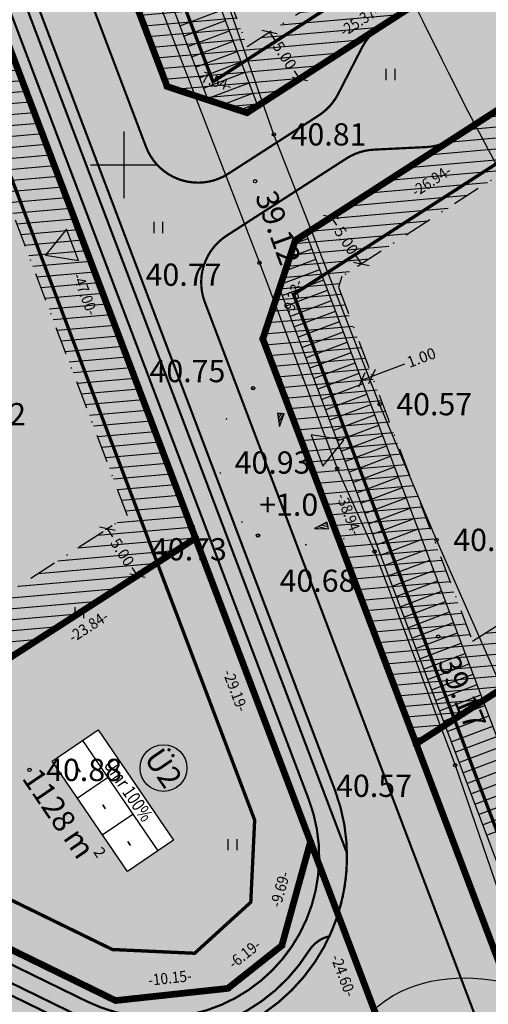
# Model space of a CAD drawing. Units: metres. Extents: x 547322 to 547857, y 6583924 to 6584458.
# Drawn here: x 547691 to 547733, y 6584024 to 6584113 of the extents above; entities that cross this region are included whole.
import ezdxf
from ezdxf.enums import TextEntityAlignment as Align

# ---------------------------------------------------------------- set-up
doc = ezdxf.new("R2010")
doc.units = ezdxf.units.M
doc.header["$PDMODE"] = 33
doc.header["$PDSIZE"] = 0.3
for name, pattern in [('ALUS$0$DOT', [6.35, 0, -6.35]), ('NEW_PIIR$0$DASHDOT', [25.4, 12.7, -6.35, 0, -6.35]), ('tee$0$ACAD_ISO06W100', [36, 24, -3, 0, -3, 0, -3, 0, -3])]:
    doc.linetypes.add(name, pattern=pattern)
doc.layers.get('0').update_dxf_attribs({"linetype": 'CONTINUOUS'})
doc.layers.get('Defpoints').update_dxf_attribs({"linetype": 'CONTINUOUS'})
for name, color, linetype in [('ALUS$0$HALJASTUS_VAH4', 7, 'CONTINUOUS'), ('ALUS$0$HORISONT', 7, 'CONTINUOUS'), ('ALUS$0$KOLVIKUD', 7, 'CONTINUOUS'), ('ALUS$0$KORGUS', 7, 'CONTINUOUS'), ('ALUS$0$RISTID', 7, 'CONTINUOUS'), ('ALUS$0$TEED', 7, 'CONTINUOUS'), ('HATCH$0$4hatch', 7, 'CONTINUOUS'), ('HATCH_254', 254, 'CONTINUOUS'), ('NEW_PIIR$0$2_EHITUS KELOALOD', 230, 'CONTINUOUS'), ('NEW_PIIR$0$2_karp', 230, 'CONTINUOUS'), ('NEW_PIIR$0$2_NEW_PIIR', 230, 'CONTINUOUS'), ('NEW_PIIR$0$2_TEXT', 7, 'CONTINUOUS'), ('NEW_PIIR$0$MÕÕDUD', 7, 'CONTINUOUS'), ('NEW_PIIR$0$VAHESOO4 DDSET', 230, 'CONTINUOUS'), ('NEW_PIIR$0$VAHESOO4 DIM', 230, 'CONTINUOUS'), ('SERVETUUD$0$servetuut', 7, 'CONTINUOUS'), ('sisse$0$tee_mark', 230, 'CONTINUOUS'), ('sisse$0$vah4', 230, 'CONTINUOUS'), ('tee$0$TEE_projekt', 230, 'CONTINUOUS'), ('tee$0$VOOND', 230, 'CONTINUOUS'), ('vahesoo4 hatsh', 7, 'PROJ_SADEMETE_KANALISATS')]:
    doc.layers.add(name, color=color, linetype=linetype)
doc.styles.add('ALUS$0$ROMANS', font='ROMANS.shx')
doc.styles.add('NEW_PIIR$0$ROMANS', font='ROMANS.shx', dxfattribs={"width": 0.8, "height": 5})
doc.styles.add('NEW_PIIR$0$STANDARD', font='romant.shx', dxfattribs={"height": 1})
doc.styles.add('NEW_PIIR$0$TEHNIK', font='tahoma.ttf', dxfattribs={"width": 0.8, "height": 1.4})
doc.styles.add('ROMANS', font='ROMANS.shx', dxfattribs={"width": 0.8})
doc.linetypes.add('PROJ_SADEMETE_KANALISATS', pattern='A,0.5,-0.2,["K2",ROMANS,S=0.1,R=0,X=-0.1,Y=-0.05],-0.2', length=0.9)
doc.dimstyles.new('NEW_PIIR$0$STANDARD', dxfattribs={"dimtxt": 1, "dimasz": 1, "dimexe": 0.18, "dimexo": 0.0625, "dimgap": 0.09, "dimtad": 0, "dimlfac": -1, "dimrnd": 0.05, "dimzin": 0, "dimdsep": 46, "dimtxsty": 'NEW_PIIR$0$STANDARD', "dimblk": 'NEW_PIIR$0$_Oblique', "dimcen": 0.09, "dimaunit": 1, "dimazin": 0, "dimtfac": 1, "dimtofl": 0, "dimtmove": 0, "dimatfit": 3, "dimldrblk": 'NEW_PIIR$0$_Oblique', "dimfxl": 1, "dimtolj": 1, "dimtzin": 0, "dimarcsym": 0})

# ---------------------------------------------------------------- blocks, each defined once
blk = doc.blocks.new('ALUS$0$41')
for p, q in [((-0.386, -0.496), (-0.386, 0.504)), ((0.414, -0.496), (0.414, 0.504))]:
    blk.add_line(p, q)
blk = doc.blocks.new('*X17')
at = {"color": 0}
for p, q in [((157.184, 185.115), (157.292, 185.223)), ((157.243, 184.997), (157.469, 185.223)), ((157.302, 184.88), (157.616, 185.193)), ((157.361, 184.762), (157.439, 184.84))]:
    blk.add_line(p, q, dxfattribs=at)
blk = doc.blocks.new('ALUS$0$NOOL')
for p, q in [((-0.25, 0.5), (0, 0)), ((-0.25, 0.5), (0.25, 0.5)), ((0, 0), (0.25, 0.5))]:
    blk.add_line(p, q)
blk.add_blockref('*X17', (-157.381, -184.723))
blk = doc.blocks.new('ALUS$0$113')
at = {"xscale": 1.232909125919036, "yscale": 2.415163962068505, "zscale": 1.232909125919036, "rotation": 354.1968021416358}
blk.add_blockref('ALUS$0$NOOL', (-0.043, -0.746), dxfattribs=at)
blk = doc.blocks.new('ALUS$0$rist')
for p, q in [((0, 3), (0, -3)), ((-3, 0), (3, 0))]:
    blk.add_line(p, q)
blk = doc.blocks.new('ALUS')
at = {"layer": 'ALUS$0$HORISONT', "ltscale": 5}
for points, knots in [([(547745.063, 6584021.645), (547746.488, 6584021.302), (547750.027, 6584021.33), (547757.519, 6584023.293), (547756.611, 6584037.439), (547756.461, 6584050.598), (547758.813, 6584071.02), (547736.384, 6584089.617), (547726.746, 6584115.477), (547714.734, 6584134.274), (547714.926, 6584151.037), (547730.538, 6584149.665), (547734.256, 6584144.436), (547737.182, 6584140.324), (547738.379, 6584138.62)], [103.539095, 103.539095, 103.539095, 103.539095, 108.099167, 114.041737, 123.963312, 143.077668, 158.025666, 180.961881, 222.696921, 239.355148, 250.268138, 262.440953, 273.257727, 280.005476, 280.005476, 280.005476, 280.005476]), ([(547721.789, 6583945.373), (547723.081, 6583951.227), (547725.804, 6583963.565), (547715.956, 6583980.317), (547717.416, 6584000.859), (547716.704, 6584027.234), (547732.894, 6584027.255), (547736.696, 6584025.728)], [0, 0, 0, 0, 17.463485, 36.808459, 53.532519, 82.463102, 94.230332, 94.230332, 94.230332, 94.230332])]:
    blk.add_open_spline(points, degree=3, knots=knots, dxfattribs=at)
at = {"layer": 'ALUS$0$KOLVIKUD', "linetype": 'ALUS$0$DOT', "ltscale": 5}
blk.add_lwpolyline([(547716.091, 6584080.839), (547714.151, 6584080.716), (547711.604, 6584079.912), (547709.211, 6584077.208), (547708.626, 6584072.337), (547710.576, 6584067.921), (547712.047, 6584066.657), (547716.296, 6584065.843), (547719.74, 6584066.362), (547721.6, 6584067.269)], dxfattribs=at)
at = {"layer": 'ALUS$0$KOLVIKUD'}
for p in [(547711.604, 6584079.912), (547712.047, 6584066.657)]:
    blk.add_point(p, dxfattribs=at)
at = {"layer": 'ALUS$0$TEED'}
for points in [[(547761.497, 6583974.418), (547757.272, 6583985.565), (547749.009, 6584008.971), (547744.631, 6584023.031), (547734.75, 6584051.181), (547728.094, 6584066.27), (547722.972, 6584078.476), (547713.478, 6584102.743), (547705.548, 6584125.331), (547697.022, 6584154.797), (547693.866, 6584160.889), (547688.513, 6584170.887), (547682.185, 6584187.935), (547677.372, 6584201.059), (547670.342, 6584220.74), (547663.516, 6584238.51)], [(547656.722, 6584234.449), (547657.487, 6584231.404), (547675.148, 6584180.684), (547680.783, 6584165.193), (547687.918, 6584154.898), (547700.094, 6584122.594), (547712.178, 6584091.202), (547719.17, 6584072.684), (547722.519, 6584065.221), (547729.758, 6584046.003), (547737.599, 6584023.088), (547746.313, 6584000.586), (547750.395, 6583990.683), (547757.884, 6583971.874)]]:
    blk.add_lwpolyline(points, dxfattribs=at)
for p in [(547713.478, 6584102.743), (547711.778, 6584098.525), (547712.178, 6584091.202), (547722.972, 6584078.476), (547719.17, 6584072.684), (547728.094, 6584066.27), (547722.519, 6584065.221), (547728.247, 6584057.57), (547691.51, 6584045.578), (547729.758, 6584046.003)]:
    blk.add_point(p, dxfattribs=at)
at = {"layer": 'ALUS$0$HALJASTUS_VAH4'}
for p in [(547723.961, 6584108.127), (547703.093, 6584094.361), (547695.992, 6584059.726), (547709.758, 6584038.858)]:
    blk.add_blockref('ALUS$0$41', p, dxfattribs=at)
at = {"layer": 'ALUS$0$KOLVIKUD'}
blk.add_blockref('ALUS$0$113', (547714.013, 6584077.21), dxfattribs=at)
at = {"layer": 'ALUS$0$KOLVIKUD', "rotation": 288.9370584427014}
blk.add_blockref('ALUS$0$113', (547717.833, 6584067.498), dxfattribs=at)
at = {"layer": 'ALUS$0$RISTID'}
blk.add_blockref('ALUS$0$rist', (547700, 6584100), dxfattribs=at)
at = {"layer": 'ALUS$0$KORGUS', "style": 'ALUS$0$ROMANS'}
for s, p in [('40.81', (547714.978, 6584102.743)), ('40.77', (547701.946, 6584090.122)), ('40.75', (547702.298, 6584081.455)), ('40.57', (547724.472, 6584078.476)), ('41.02', (547684.385, 6584077.579)), ('40.93', (547709.946, 6584073.228)), ('+1.0', (547712.157, 6584069.439)), ('40.56', (547729.594, 6584066.27)), ('40.73', (547702.433, 6584065.423)), ('40.68', (547713.985, 6584062.599)), ('40.88', (547693.01, 6584045.578)), ('40.57', (547719.063, 6584044.152))]:
    blk.add_text(s, height=2, dxfattribs=at).set_placement(p, align=Align.MIDDLE_LEFT)
for s, rotation, p in [('39.12', 290.04194, (547712.699, 6584097.551)), ('39.17', 292.39399, (547729.094, 6584055.691))]:
    blk.add_text(s, height=2, rotation=rotation, dxfattribs=at).set_placement(p, align=Align.MIDDLE_LEFT)
blk = doc.blocks.new('HATCH')
at = {"layer": 'HATCH$0$4hatch', "ltscale": 0.5}
h = blk.add_hatch(dxfattribs=at)
h.set_pattern_fill('ANSI31', color=256, scale=0.31, angle=320, style=0)
h.paths.add_polyline_path([(547713.612, 6584171.97), (547686.047, 6584154.19), (547703.887, 6584107.047), (547711.053, 6584104.688), (547732.371, 6584118.438)])
h.paths.add_polyline_path([(547710.992, 6584164.329), (547726.349, 6584120.504), (547711.077, 6584110.653), (547698.233, 6584144.593), (547694.733, 6584153.842)], flags=16)
h = blk.add_hatch(dxfattribs=at)
h.set_pattern_fill('ANSI31', color=256, scale=0.31, angle=320, style=0)
h.paths.add_polyline_path([(547706.43, 6584066.423), (547689.78, 6584110.423), (547653.511, 6584087.029), (547686.58, 6584053.62)])
h.paths.add_polyline_path([(547687.279, 6584060.021), (547661.399, 6584086.167), (547687.292, 6584102.868), (547700.323, 6584068.434)], flags=16)
h = blk.add_hatch(dxfattribs=at)
h.set_pattern_fill('ANSI31', color=256, scale=0.31, angle=320, style=0)
h.paths.add_polyline_path([(547758.802, 6584068.918), (547738.041, 6584107.815), (547715.397, 6584093.21), (547712.478, 6584084.346), (547726.259, 6584047.928)])
h.paths.add_polyline_path([(547719.273, 6584088.994), (547719.593, 6584089.966), (547736.187, 6584100.67), (547752.223, 6584070.625), (547731.325, 6584057.145)], flags=16)
blk = doc.blocks.new('tee')
at = {"layer": 'tee$0$TEE_projekt', "ltscale": 0.5}
for points in [[(547738.972, 6584003.881, 0.2, 0.2, 0), (547723.662, 6584044.337, 0.2, 0.2, 0), (547707.266, 6584087.665, 0.2, 0.2, -0.353654), (547709.232, 6584093.636, 0.2, 0.2, 0), (547719.995, 6584100.578, 0.2, 0.2, -0.131652), (547722.458, 6584101.37, 0.2, 0.2, 0), (547727.173, 6584101.603, 0.2, 0.2, 0.131652), (547729.637, 6584102.395, 0.2, 0.2, 0), (547738.041, 6584107.815, 0.2, 0.2, 0), (547732.371, 6584118.438, 0.2, 0.2, 0), (547723.133, 6584112.479, 0.2, 0.2, 0.131652), (547721.395, 6584110.561, 0.2, 0.2, 0), (547719.239, 6584106.362, 0.2, 0.2, -0.131652), (547717.501, 6584104.444, 0.2, 0.2, 0), (547709.368, 6584099.198, 0.2, 0.2, -0.477482), (547701.981, 6584101.63, 0.2, 0.2, 0), (547685.752, 6584144.517, 0.2, 0.2, 0.053524), (547678.075, 6584159.677, 0.2, 0.2, 0), (547642.688, 6584214.205, 0.2, 0.2, -0.426254), (547645.98, 6584228.253, 0.2, 0.2, 0)], [(547584.242, 6584079.76, 0.2, 0.2, 0), (547696.677, 6584024.754, 0.2, 0.2, 0.679579), (547716.611, 6584042.91, 0.2, 0.2, 0), (547678.802, 6584142.821, 0.2, 0.2, 0.477482), (547675.109, 6584144.037, 0.2, 0.2, 0), (547651.539, 6584128.834, 0.2, 0.2, 0), (547652.895, 6584131.494, 0.2, 0.2, 0), (547674.746, 6584145.588, 0.2, 0.2, 0.145126), (547675.866, 6584146.9, 0.2, 0.2, -0.163951), (547678.992, 6584146.25, 0.2, 0.2, -0.013568), (547680.515, 6584142.535, 0.2, 0.2, 0), (547720.047, 6584038.069, 0, 0, 0), (547720.047, 6584038.069, 0.2, 0.2, -0.113357), (547718.47, 6584030.623, 0.2, 0.2, 0.197653), (547716.614, 6584029.294, 0.2, 0.2, -0.384087), (547696.018, 6584023.406, 0.2, 0.2, 0), (547583.582, 6584078.412, 0.2, 0.2, -0.136577)]]:
    blk.add_lwpolyline(points, format="xyseb", dxfattribs=at)
at = {"layer": 'tee$0$TEE_projekt', "ltscale": 0.5, "const_width": 0.2}
blk.add_lwpolyline([(547718.949, 6584043.795, -0.679579), (547695.579, 6584022.508), (547583.143, 6584077.514, -0.136577), (547575.125, 6584084.639), (547535.434, 6584146.175, -0.414214), (547538.417, 6584159.999), (547538.165, 6584159.836), (547624.639, 6584215.613), (547624.796, 6584215.706, -0.402275), (547638.281, 6584212.546), (547673.895, 6584157.669, -0.415034), (547672.411, 6584150.746), (547652.533, 6584137.924, -0.131652), (547650.069, 6584137.132), (547645.327, 6584136.898, 0.131652), (547642.863, 6584136.106), (547634.42, 6584130.644), (547640.938, 6584120.569), (547649.334, 6584126.001, 0.132365), (547651.078, 6584127.931), (547653.187, 6584132.067, -0.132365), (547654.931, 6584133.997), (547673.754, 6584146.138, -0.477482), (547681.141, 6584143.706)], format="xyb", close=True, dxfattribs=at)
at = {"layer": 'tee$0$VOOND', "color": 230, "linetype": 'tee$0$ACAD_ISO06W100', "ltscale": 0.5}
blk.add_lwpolyline([(547695.763, 6584249.048, 0.3, 0.3, 0), (547647.847, 6584220.4, 0.3, 0.3, 0), (547689.637, 6584156.007, 0.3, 0.3, 0), (547708.001, 6584107.479, 0.3, 0.3, 0), (547738.914, 6584127.418, 0.3, 0.3, 0), (547748.363, 6584109.713, 0.3, 0.3, 0), (547715.24, 6584088.349, 0.3, 0.3, 0), (547759.273, 6583971.99, 0, 0, 0)], format="xyseb", dxfattribs=at)
at = {"layer": 'tee$0$VOOND', "color": 230, "linetype": 'tee$0$ACAD_ISO06W100', "ltscale": 0.5, "const_width": 0.3}
blk.add_lwpolyline([(547623.843, 6584128.582), (547634.708, 6584111.79), (547675.121, 6584137.857), (547711.747, 6584041.07), (547711.397, 6584033.678), (547706.355, 6584029.086), (547698.963, 6584029.424), (547583.451, 6584085.935), (547540.658, 6584152.282), (547630.573, 6584210.278), (547663.975, 6584158.81), (547662.895, 6584153.771), (547623.843, 6584128.582)], dxfattribs=at)
blk = doc.blocks.new('sisse$0$605')
at = {"layer": 'sisse$0$tee_mark'}
blk.add_hatch(color=230, dxfattribs=at).paths.add_polyline_path([(1.5, 0), (0, 2.598), (-1.5, 0)])
at = {"layer": 'sisse$0$tee_mark', "color": 230}
blk.add_lwpolyline([(1.5, 0), (0, 2.598), (-1.5, 0)], close=True, dxfattribs=at)
blk = doc.blocks.new('sisse')
at = {"layer": 'sisse$0$vah4'}
for p, rotation in [((547695.375, 6584092.81), 110.7277270753248), ((547717.344, 6584074.311), 290.7277270746575)]:
    blk.add_blockref('sisse$0$605', p, dxfattribs=dict(at, rotation=rotation))
blk = doc.blocks.new('NEW_PIIR$0$JOON')
at = {"style": 'NEW_PIIR$0$ROMANS', "width": 0.9}
blk.add_attdef('JOON', text='', height=2, dxfattribs=at).set_placement((0, 0), align=Align.MIDDLE_CENTER)
blk = doc.blocks.new('NEW_PIIR$0$_Oblique')
at = {"layer": 'NEW_PIIR$0$MÕÕDUD', "color": 0, "lineweight": -2}
blk.add_line((-0.5, -0.5), (0.5, 0.5), dxfattribs=at)
blk = doc.blocks.new('*D84')
at = {"layer": 'Defpoints', "color": 0, "ltscale": 0.5, "transparency": 16777216}
for p in [(547713.087, 6584111.95), (547715.797, 6584107.748), (547715.797, 6584107.748)]:
    blk.add_point(p, dxfattribs=at)
at = {"layer": 'NEW_PIIR$0$VAHESOO4 DIM', "color": 0, "lineweight": -2, "ltscale": 0.5, "transparency": 16777216}
for p, q in [((547713.087, 6584111.95), (547713.555, 6584111.225)), ((547713.14, 6584111.984), (547713.239, 6584112.047)), ((547715.797, 6584107.748), (547715.33, 6584108.473)), ((547715.85, 6584107.782), (547715.949, 6584107.846))]:
    blk.add_line(p, q, dxfattribs=at)
for p, rotation in [((547713.087, 6584111.95), 122.8223567747963), ((547715.797, 6584107.748), 302.8223567747963)]:
    blk.add_blockref('NEW_PIIR$0$_Oblique', p, dxfattribs=dict(at, rotation=rotation))
at = {"layer": 'NEW_PIIR$0$VAHESOO4 DIM', "color": 0, "ltscale": 0.5, "transparency": 16777216, "insert": (547714.442, 6584109.849), "char_height": 1, "attachment_point": 5, "rotation": 302.82236, "style": 'NEW_PIIR$0$STANDARD'}
blk.add_mtext('\\A1;5.00', dxfattribs=at)
blk = doc.blocks.new('*D92')
at = {"layer": 'Defpoints', "color": 0, "ltscale": 0.5, "transparency": 16777216}
for p in [(547718.624, 6584095.291), (547718.753, 6584095.375), (547721.463, 6584091.173)]:
    blk.add_point(p, dxfattribs=at)
at = {"layer": 'NEW_PIIR$0$VAHESOO4 DIM', "color": 0, "lineweight": -2, "ltscale": 0.5, "transparency": 16777216}
for p, q in [((547718.7, 6584095.341), (547718.472, 6584095.194)), ((547718.624, 6584095.291), (547719.091, 6584094.566)), ((547721.334, 6584091.089), (547720.866, 6584091.814)), ((547721.41, 6584091.139), (547721.182, 6584090.992))]:
    blk.add_line(p, q, dxfattribs=at)
for p, rotation in [((547718.624, 6584095.291), 122.8223567759174), ((547721.334, 6584091.089), 302.8223567759174)]:
    blk.add_blockref('NEW_PIIR$0$_Oblique', p, dxfattribs=dict(at, rotation=rotation))
at = {"layer": 'NEW_PIIR$0$VAHESOO4 DIM', "color": 0, "ltscale": 0.5, "transparency": 16777216, "insert": (547719.979, 6584093.19), "char_height": 1, "attachment_point": 5, "rotation": 302.82236, "style": 'NEW_PIIR$0$STANDARD'}
blk.add_mtext('\\A1;5.00', dxfattribs=at)
blk = doc.blocks.new('*D164')
at = {"layer": 'Defpoints', "color": 0, "ltscale": 0.5, "transparency": 16777216}
for p in [(547698.997, 6584067.579), (547701.707, 6584063.377), (547701.217, 6584063.061)]:
    blk.add_point(p, dxfattribs=at)
at = {"layer": 'NEW_PIIR$0$VAHESOO4 DIM', "color": 0, "lineweight": -2, "ltscale": 0.5, "transparency": 16777216}
for p, q in [((547698.944, 6584067.545), (547698.356, 6584067.166)), ((547698.507, 6584067.263), (547698.975, 6584066.538)), ((547701.217, 6584063.061), (547700.75, 6584063.786)), ((547701.655, 6584063.343), (547701.066, 6584062.964))]:
    blk.add_line(p, q, dxfattribs=at)
for p, rotation in [((547698.507, 6584067.263), 122.8223567712537), ((547701.217, 6584063.061), 302.8223567712537)]:
    blk.add_blockref('NEW_PIIR$0$_Oblique', p, dxfattribs=dict(at, rotation=rotation))
at = {"layer": 'NEW_PIIR$0$VAHESOO4 DIM', "color": 0, "ltscale": 0.5, "transparency": 16777216, "insert": (547699.862, 6584065.162), "char_height": 1, "attachment_point": 5, "rotation": 302.82236, "style": 'NEW_PIIR$0$STANDARD'}
blk.add_mtext('\\A1;5.00', dxfattribs=at)
blk = doc.blocks.new('*D173')
at = {"layer": 'Defpoints', "color": 0, "ltscale": 0.5, "transparency": 16777216}
for p in [(547722.301, 6584080.992), (547722.302, 6584080.988), (547721.367, 6584080.634)]:
    blk.add_point(p, dxfattribs=at)
at = {"layer": 'NEW_PIIR$0$VAHESOO4 DIM', "color": 0, "lineweight": -2, "ltscale": 0.5, "transparency": 16777216}
for p, q in [((547722.301, 6584080.992), (547725.237, 6584082.103)), ((547721.366, 6584080.638), (547722.301, 6584080.992)), ((547722.28, 6584081.046), (547722.237, 6584081.16)), ((547721.345, 6584080.692), (547721.302, 6584080.806))]:
    blk.add_line(p, q, dxfattribs=at)
for p, rotation in [((547721.366, 6584080.638), 200.7277270575158), ((547722.301, 6584080.992), 20.72772705751579)]:
    blk.add_blockref('NEW_PIIR$0$_Oblique', p, dxfattribs=dict(at, rotation=rotation))
at = {"layer": 'NEW_PIIR$0$VAHESOO4 DIM', "color": 0, "ltscale": 0.5, "transparency": 16777216, "insert": (547726.724, 6584082.666), "char_height": 1, "attachment_point": 5, "rotation": 20.72773, "style": 'NEW_PIIR$0$STANDARD'}
blk.add_mtext('\\A1;1.00', dxfattribs=at)
blk = doc.blocks.new('SERVETUUD')
at = {"layer": 'SERVETUUD$0$servetuut', "color": 7, "ltscale": 0.5}
for points in [[(547712.027, 6584105.316), (547690.616, 6584161.897), (547686.469, 6584168.89), (547663.627, 6584233.917)], [(547660.123, 6584231.823), (547682.827, 6584167.19), (547686.998, 6584160.156), (547707.552, 6584105.841)], [(547712.027, 6584105.316), (547711.053, 6584104.688), (547707.552, 6584105.841)], [(547713.97, 6584088.878), (547715.397, 6584093.21), (547716.37, 6584093.838)], [(547713.97, 6584088.878), (547751.654, 6583989.296), (547754.943, 6583991.907), (547716.37, 6584093.838)]]:
    blk.add_lwpolyline(points, dxfattribs=at)
at = {"layer": 'SERVETUUD$0$servetuut', "ltscale": 0.5}
for points in [[(547705.028, 6584112.51), (547708.769, 6584113.925)], [(547705.381, 6584111.576), (547709.122, 6584112.992)], [(547705.734, 6584110.643), (547709.475, 6584112.059)], [(547706.088, 6584109.709), (547709.829, 6584111.125)], [(547706.441, 6584108.776), (547710.182, 6584110.192)], [(547706.794, 6584107.843), (547710.535, 6584109.258)], [(547707.147, 6584106.909), (547710.888, 6584108.325)], [(547707.5, 6584105.976), (547711.242, 6584107.391)], [(547708.841, 6584105.416), (547711.595, 6584106.458)], [(547710.349, 6584104.92), (547711.948, 6584105.524)], [(547715.302, 6584092.921), (547716.54, 6584093.39)], [(547714.9, 6584091.702), (547716.893, 6584092.456)], [(547714.499, 6584090.483), (547717.247, 6584091.523)], [(547714.097, 6584089.264), (547717.6, 6584090.59)], [(547714.212, 6584088.24), (547717.953, 6584089.656)], [(547714.565, 6584087.307), (547718.306, 6584088.723)], [(547714.918, 6584086.374), (547718.659, 6584087.789)], [(547715.272, 6584085.44), (547719.013, 6584086.856)], [(547715.625, 6584084.507), (547719.366, 6584085.922)], [(547715.978, 6584083.573), (547719.719, 6584084.989)], [(547716.331, 6584082.64), (547720.072, 6584084.055)], [(547716.685, 6584081.706), (547720.426, 6584083.122)], [(547717.038, 6584080.773), (547720.779, 6584082.189)], [(547717.391, 6584079.839), (547721.132, 6584081.255)], [(547717.744, 6584078.906), (547721.485, 6584080.322)], [(547718.097, 6584077.973), (547721.839, 6584079.388)], [(547718.451, 6584077.039), (547722.192, 6584078.455)], [(547718.804, 6584076.106), (547722.545, 6584077.521)], [(547719.157, 6584075.172), (547722.898, 6584076.588)], [(547719.51, 6584074.239), (547723.251, 6584075.655)], [(547719.864, 6584073.305), (547723.605, 6584074.721)], [(547720.217, 6584072.372), (547723.958, 6584073.788)], [(547720.57, 6584071.439), (547724.311, 6584072.854)], [(547720.923, 6584070.505), (547724.664, 6584071.921)], [(547721.277, 6584069.572), (547725.018, 6584070.987)], [(547721.63, 6584068.638), (547725.371, 6584070.054)], [(547721.983, 6584067.705), (547725.724, 6584069.121)], [(547722.336, 6584066.771), (547726.077, 6584068.187)], [(547722.689, 6584065.838), (547726.431, 6584067.254)], [(547723.043, 6584064.905), (547726.784, 6584066.32)], [(547723.396, 6584063.971), (547727.137, 6584065.387)], [(547723.749, 6584063.038), (547727.49, 6584064.453)], [(547724.102, 6584062.104), (547727.843, 6584063.52)], [(547724.456, 6584061.171), (547728.197, 6584062.586)], [(547724.809, 6584060.237), (547728.55, 6584061.653)], [(547725.162, 6584059.304), (547728.903, 6584060.72)], [(547725.515, 6584058.37), (547729.256, 6584059.786)], [(547725.869, 6584057.437), (547729.61, 6584058.853)], [(547726.222, 6584056.504), (547729.963, 6584057.919)], [(547726.575, 6584055.57), (547730.316, 6584056.986)], [(547726.928, 6584054.637), (547730.669, 6584056.052)], [(547727.281, 6584053.703), (547731.023, 6584055.119)], [(547727.635, 6584052.77), (547731.376, 6584054.186)], [(547727.988, 6584051.836), (547731.729, 6584053.252)], [(547728.341, 6584050.903), (547732.082, 6584052.319)], [(547728.694, 6584049.97), (547732.435, 6584051.385)], [(547729.048, 6584049.036), (547732.789, 6584050.452)], [(547729.401, 6584048.103), (547733.142, 6584049.518)], [(547729.754, 6584047.169), (547733.495, 6584048.585)], [(547730.107, 6584046.236), (547733.848, 6584047.652)], [(547730.461, 6584045.302), (547734.202, 6584046.718)], [(547730.814, 6584044.369), (547734.555, 6584045.785)], [(547731.167, 6584043.435), (547734.908, 6584044.851)], [(547731.52, 6584042.502), (547735.261, 6584043.918)], [(547731.873, 6584041.569), (547735.615, 6584042.984)], [(547732.227, 6584040.635), (547735.968, 6584042.051)], [(547732.58, 6584039.702), (547736.321, 6584041.117)]]:
    blk.add_lwpolyline(points, dxfattribs=at)
blk = doc.blocks.new('NEW_PIIR')
at = {"layer": 'NEW_PIIR$0$2_EHITUS KELOALOD', "linetype": 'NEW_PIIR$0$DASHDOT', "ltscale": 0.2}
blk.add_lwpolyline([(547711.077, 6584110.653), (547726.349, 6584120.504), (547710.992, 6584164.329), (547694.733, 6584153.842), (547698.233, 6584144.593), (547711.077, 6584110.653)], dxfattribs=at)
for points in [[(547687.292, 6584102.868), (547661.399, 6584086.167), (547687.279, 6584060.021), (547700.323, 6584068.434)], [(547731.325, 6584057.145), (547752.223, 6584070.625), (547736.187, 6584100.67), (547719.593, 6584089.966), (547719.273, 6584088.994)]]:
    blk.add_lwpolyline(points, close=True, dxfattribs=at)
at = {"layer": 'NEW_PIIR$0$2_karp', "color": 230, "ltscale": 0.5}
blk.add_lwpolyline([(547697.689, 6584049.17), (547704.443, 6584039.251), (547700.31, 6584036.437), (547693.556, 6584046.355)], close=True, dxfattribs=at)
at = {"layer": 'NEW_PIIR$0$2_NEW_PIIR', "color": 240, "ltscale": 0.5}
blk.add_lwpolyline([(547681.418, 6584243.384, 0.6, 0.6, 0), (547648.199, 6584223.524, 0.6, 0.6, 0), (547646.316, 6584215.412, 0.6, 0.6, 0), (547686.047, 6584154.19, 0.6, 0.6, 0), (547703.887, 6584107.047, 0.6, 0.6, 0), (547711.053, 6584104.688, 0.6, 0.6, 0), (547732.371, 6584118.438, 0, 0, 0)], format="xyseb", dxfattribs=at)
at = {"layer": 'NEW_PIIR$0$2_NEW_PIIR', "color": 240, "ltscale": 0.5, "const_width": 0.6}
for points in [[(547713.612, 6584171.97), (547686.047, 6584154.19), (547703.887, 6584107.047), (547711.053, 6584104.688), (547732.371, 6584118.438)], [(547689.78, 6584110.423), (547653.511, 6584087.029), (547686.58, 6584053.62), (547706.43, 6584066.423)], [(547716.763, 6584039.118), (547706.43, 6584066.423), (547686.58, 6584053.62), (547666.663, 6584040.773), (547699.247, 6584024.832), (547709.336, 6584025.926), (547714.187, 6584029.776)]]:
    blk.add_lwpolyline(points, close=True, dxfattribs=at)
for points in [[(547539.193, 6584147.172), (547580.694, 6584082.832), (547699.247, 6584024.832), (547709.336, 6584025.926), (547714.187, 6584029.776), (547716.763, 6584039.118), (547679.234, 6584138.289), (547672.069, 6584140.648), (547640.938, 6584120.569)], [(547738.041, 6584107.815), (547715.397, 6584093.21), (547712.478, 6584084.346), (547749.188, 6583987.338)], [(547726.259, 6584047.928), (547791.344, 6584089.908)], [(547666.663, 6584040.773), (547706.43, 6584066.423)], [(547716.763, 6584039.118), (547725.468, 6584016.113)]]:
    blk.add_lwpolyline(points, dxfattribs=at)
at = {"layer": 'NEW_PIIR$0$2_TEXT', "color": 230, "linetype": 'Continuous'}
for p, q in [((547696.283, 6584048.213), (547703.038, 6584038.294)), ((547695.807, 6584043.049), (547698.535, 6584044.907)), ((547698.059, 6584039.743), (547700.786, 6584041.6))]:
    blk.add_line(p, q, dxfattribs=at)
blk.add_circle((547703.557, 6584045.749), 2.1, dxfattribs=at)
at = {"layer": 'NEW_PIIR$0$VAHESOO4 DDSET', "ltscale": 0.5}
for centre in [(547703.887, 6584107.047, 0), (547711.053, 6584104.688, 0), (547715.397, 6584093.21, 0), (547712.478, 6584084.346, 0), (547706.068, 6584067.38, 0), (547706.068, 6584067.38, 0), (547706.43, 6584066.423), (547726.259, 6584047.928, 0), (547726.259, 6584047.928, 0), (547716.763, 6584039.118, 0), (547716.763, 6584039.118, 0), (547714.187, 6584029.776, 0), (547709.336, 6584025.926, 0), (547699.247, 6584024.832, 0)]:
    blk.add_circle(centre, 0.25, dxfattribs=at)
at = {"layer": 'NEW_PIIR$0$VAHESOO4 DDSET', "ltscale": 0.5, "xscale": 0.5, "yscale": 0.5, "zscale": 0.5}
for p, rotation, values in [((547721.173, 6584112.976), 32.81666666666665, {'JOON': '-25.37-'}), ((547708.15, 6584107.57), 341.7500000000001, {'JOON': '-7.54-'}), ((547727.621, 6584098.566), 32.83333333333329, {'JOON': '-26.94-'}), ((547696.521, 6584088.37), 290.7333333333333, {'JOON': '-47.00-'}), ((547715.174, 6584088.091), 71.76666666666667, {'JOON': '-9.33-'}), ((547720.225, 6584068.574), 290.7166666666667, {'JOON': '-38.94-'}), ((547696.805, 6584058.475), 32.81666666666665, {'JOON': '-23.84-'}), ((547710.012, 6584052.718), 290.7166666666667, {'JOON': '-29.19-'}), ((547714.028, 6584034.845), 74.61666666666669, {'JOON': '-9.69-'}), ((547710.829, 6584029.026), 38.45, {'JOON': '-6.19-'}), ((547719.713, 6584027.085), 290.7333333333333, {'JOON': '-24.60-'}), ((547704.129, 6584026.87), 6.216666666666621, {'JOON': '-10.15-'})]:
    blk.add_blockref('NEW_PIIR$0$JOON', p, dxfattribs=dict(at, rotation=rotation)).add_auto_attribs(values)
at = {"layer": 'NEW_PIIR$0$2_TEXT', "color": 230, "linetype": 'Continuous', "style": 'NEW_PIIR$0$STANDARD'}
blk.add_text('Ü2', height=2, rotation=304.25459, dxfattribs=at).set_placement((547703.557, 6584045.749), align=Align.MIDDLE_CENTER)
at = {"layer": 'NEW_PIIR$0$2_TEXT', "color": 230, "linetype": 'Continuous', "style": 'NEW_PIIR$0$TEHNIK', "width": 0.8}
blk.add_text('Ümr 100%', height=1.2, rotation=304.25459, dxfattribs=at).set_placement((547700.896, 6584044.095), align=Align.TOP_CENTER)
at = {"layer": 'NEW_PIIR$0$2_TEXT', "color": 230, "linetype": 'Continuous', "style": 'NEW_PIIR$0$STANDARD'}
blk.add_text('1128', height=2, rotation=304.10579, dxfattribs=at).set_placement((547693.656, 6584039.457), align=Align.BOTTOM_RIGHT)
at = {"layer": 'NEW_PIIR$0$2_TEXT', "color": 230, "linetype": 'Continuous', "style": 'NEW_PIIR$0$TEHNIK', "width": 0.8}
for p in [(547695.043, 6584044.948), (547697.295, 6584041.642), (547699.546, 6584038.336)]:
    blk.add_text('-', height=1.6, rotation=304.25459, dxfattribs=at).set_placement(p, align=Align.BOTTOM_CENTER)
at = {"layer": 'NEW_PIIR$0$2_TEXT', "color": 230, "linetype": 'Continuous', "style": 'NEW_PIIR$0$STANDARD'}
for s, height, p in [('m', 2, (547694.47, 6584039.471)), ('2', 1, (547697.205, 6584038.2))]:
    blk.add_text(s, height=height, rotation=304.10579, dxfattribs=at).set_placement(p)
at = {"layer": 'NEW_PIIR$0$VAHESOO4 DIM', "ltscale": 0.5}
for p1, p2, distance, picture, middle in [((547713.087, 6584111.95), (547715.797, 6584107.748), 0, '*D84', (547714.442, 6584109.849)), ((547721.463, 6584091.173), (547718.753, 6584095.375), 0.154, '*D92', (547719.979, 6584093.19)), ((547698.997, 6584067.579), (547701.707, 6584063.377), -0.583, '*D164', (547699.862, 6584065.162))]:
    dim = blk.add_aligned_dim(p1=p1, p2=p2, distance=distance, dimstyle='NEW_PIIR$0$STANDARD', dxfattribs=at)
    dim.commit()
    dim.dimension.update_dxf_attribs({"geometry": picture, "text_midpoint": middle})
dim = blk.add_linear_dim(base=(547722.301, 6584080.992), p1=(547721.367, 6584080.634), p2=(547722.302, 6584080.988), angle=20.72773, dimstyle='NEW_PIIR$0$STANDARD', dxfattribs=at)
dim.commit()
dim.dimension.update_dxf_attribs({"geometry": '*D173', "text_midpoint": (547726.724, 6584082.666), "dimtype": 129})

msp = doc.modelspace()

# ---------------------------------------------------------------- hatches: boundary and pattern name
at = {"layer": 'HATCH_254', "linetype": 'ByBlock', "ltscale": 2}
msp.add_hatch(color=254, dxfattribs=at).paths.add_polyline_path([(547719.995, 6584100.578, -0.131652), (547722.458, 6584101.37), (547727.173, 6584101.603, 0.131652), (547729.637, 6584102.395), (547738.041, 6584107.815), (547732.371, 6584118.438), (547723.133, 6584112.479, 0.131652), (547721.395, 6584110.561), (547719.239, 6584106.362, -0.131652), (547717.501, 6584104.444), (547709.368, 6584099.198, -0.477482), (547701.981, 6584101.63), (547685.752, 6584144.517, 0.053524), (547678.075, 6584159.677), (547642.688, 6584214.205, -0.426254), (547645.98, 6584228.253), (547624.796, 6584215.706, -0.402275), (547638.281, 6584212.546), (547673.895, 6584157.669, -0.415034), (547672.411, 6584150.746), (547652.533, 6584137.924, -0.131652), (547650.069, 6584137.132), (547645.327, 6584136.898, 0.131652), (547642.863, 6584136.106), (547634.42, 6584130.644), (547640.938, 6584120.569), (547649.346, 6584126.008, 0.131652), (547651.078, 6584127.931), (547653.187, 6584132.067, -0.132365), (547654.931, 6584133.997), (547673.754, 6584146.138, -0.477482), (547681.141, 6584143.706), (547718.949, 6584043.795, -0.679579), (547695.579, 6584022.508), (547583.143, 6584077.514, -0.136577), (547575.125, 6584084.639), (547535.434, 6584146.175, -0.414214), (547538.417, 6584159.999), (547538.165, 6584159.836), (547517.744, 6584146.665, -0.414214), (547531.568, 6584143.682), (547571.259, 6584082.145, 0.136577), (547581.122, 6584073.382), (547694.583, 6584017.874, 0.3175), (547716.908, 6584021.474, -0.54105), (547728.351, 6584018.949), (547734.669, 6584002.253, -0.131652), (547734.928, 6583999.678), (547734.167, 6583995.019, 0.131652), (547734.425, 6583992.444), (547739.321, 6583979.506), (547749.188, 6583987.338), (547745.649, 6583996.691, 0.131652), (547744.137, 6583998.792), (547740.483, 6584001.78, -0.131652), (547738.972, 6584003.881), (547723.662, 6584044.337), (547707.266, 6584087.665, -0.353654), (547709.232, 6584093.636)])
at = {"layer": 'HATCH_254', "ltscale": 0.5}
msp.add_hatch(color=50, dxfattribs=at).paths.add_polyline_path([(547674.746, 6584145.588, 0.145126), (547675.866, 6584146.9, -0.163951), (547678.992, 6584146.25, -0.013568), (547680.515, 6584142.535), (547720.047, 6584038.069, -0.113357), (547718.47, 6584030.623, 0.197653), (547716.614, 6584029.294, -0.384087), (547696.018, 6584023.406), (547583.582, 6584078.412, -0.136577), (547575.965, 6584085.181), (547533.911, 6584150.38, -0.012408), (547533.863, 6584150.874), (547536.533, 6584152.596, 0.191175), (547537.534, 6584147.53), (547577.226, 6584085.994, 0.136577), (547584.242, 6584079.76), (547696.677, 6584024.754, 0.679579), (547716.611, 6584042.91), (547678.802, 6584142.821, 0.477482), (547675.109, 6584144.037), (547651.539, 6584128.834), (547652.895, 6584131.494)])
at = {"layer": 'vahesoo4 hatsh', "linetype": 'ByBlock', "ltscale": 2}
h = msp.add_hatch(color=81, dxfattribs=at)
h.paths.add_polyline_path([(547737.831, 6584107.68, -0.438616), (547737.923, 6584108.036), (547735.324, 6584112.906, -0.123184), (547735.206, 6584112.877, -0.414214), (547734.956, 6584113.127, -0.276901), (547735.088, 6584113.347), (547732.489, 6584118.218, -0.390225), (547732.161, 6584118.303), (547711.263, 6584104.823, -1.585629), (547710.816, 6584104.766), (547704.125, 6584106.969, -0.852385), (547703.637, 6584107.047, -0.311811), (547703.799, 6584107.281), (547689.636, 6584144.707, -0.52461), (547689.298, 6584144.941, -0.311811), (547689.459, 6584145.175), (547686.136, 6584153.956, -0.52461), (547685.797, 6584154.19, -0.254047), (547685.911, 6584154.4), (547675.454, 6584170.513, -0.594836), (547675.068, 6584170.723, -0.254047), (547675.182, 6584170.932), (547659.461, 6584195.157, -0.594836), (547659.075, 6584195.366, -0.254047), (547659.189, 6584195.576), (547646.452, 6584215.202, -0.594836), (547646.066, 6584215.412, -0.482728), (547646.372, 6584215.655), (547648.143, 6584223.28, -0.205285), (547647.984, 6584223.397), (547628.587, 6584211.96, -0.18815), (547628.616, 6584211.781), (547635.051, 6584210.401, -0.899635), (547635.546, 6584210.349, -0.254047), (547635.432, 6584210.139), (547656.244, 6584178.071, -0.594836), (547656.63, 6584177.861, -0.254047), (547656.516, 6584177.651), (547668.098, 6584159.804, -0.594836), (547668.485, 6584159.595, -0.477497), (547668.182, 6584159.35), (547666.511, 6584151.554, -0.35364), (547666.709, 6584151.309, -0.747943), (547666.249, 6584151.174), (547634.63, 6584130.779, -0.413803), (547634.556, 6584130.434), (547640.803, 6584120.779, -0.414624), (547641.148, 6584120.704), (547671.859, 6584140.513, -1.585629), (547672.306, 6584140.57), (547678.997, 6584138.367, -0.852385), (547679.484, 6584138.289, -0.311811), (547679.323, 6584138.055), (547689.691, 6584110.656, -0.52461), (547690.03, 6584110.423, -0.311811), (547689.868, 6584110.189), (547705.979, 6584067.614, -0.52461), (547706.318, 6584067.38, -0.311811), (547706.156, 6584067.146), (547716.674, 6584039.352, -0.090689), (547716.763, 6584039.368, -0.414214), (547717.013, 6584039.118, -0.311811), (547716.851, 6584038.884), (547725.38, 6584016.347, -0.090689), (547725.468, 6584016.363, -0.414214), (547725.718, 6584016.113, -0.311811), (547725.557, 6584015.879), (547739.233, 6583979.74, -0.326298), (547739.517, 6583979.662), (547748.992, 6583987.183, -0.507957), (547749.099, 6583987.572), (547726.348, 6584047.694, -0.52461), (547726.009, 6584047.928, -0.311811), (547726.171, 6584048.162), (547712.567, 6584084.112, -0.52461), (547712.228, 6584084.346, -0.510762), (547712.556, 6584084.583), (547715.318, 6584092.972, -0.323835), (547715.147, 6584093.21, -0.747943), (547715.607, 6584093.345)])
h.paths.add_polyline_path([(547741.27, 6583982.111), (547746.16, 6583985.992), (547745.228, 6583987.167), (547740.337, 6583983.286)], flags=8)
h.paths.add_polyline_path([(547636.244, 6584214.34), (547641.615, 6584217.522), (547640.85, 6584218.813), (547635.479, 6584215.63)], flags=8)
h.paths.add_polyline_path([(547741.27, 6583982.111), (547746.16, 6583985.992), (547745.228, 6583987.167), (547740.337, 6583983.286)], flags=24)
h.paths.add_polyline_path([(547636.244, 6584214.34), (547641.615, 6584217.522), (547640.85, 6584218.813), (547635.479, 6584215.63)], flags=24)
at = {"layer": 'vahesoo4 hatsh', "linetype": 'Continuous', "ltscale": 2}
h = msp.add_hatch(color=51, dxfattribs=at)
h.paths.add_polyline_path([(547713.612, 6584171.97), (547686.047, 6584154.19), (547703.887, 6584107.047), (547711.053, 6584104.688), (547732.371, 6584118.438)])
h.paths.add_polyline_path([(547712.434, 6584136.258), (547719.189, 6584126.34), (547715.056, 6584123.525), (547708.302, 6584133.444)], flags=16)
at = {"layer": 'vahesoo4 hatsh', "linetype": 'ByBlock', "ltscale": 2}
h = msp.add_hatch(color=81, dxfattribs=at)
h.paths.add_polyline_path([(547665.838, 6584041.177, -1.00001), (547665.389, 6584041.396), (547618.627, 6584064.274, -1), (547618.177, 6584064.493), (547581.907, 6584082.238, -1), (547581.457, 6584082.458), (547580.918, 6584082.722, -0.794944), (547580.444, 6584082.832, -0.254793), (547580.558, 6584083.042), (547559.78, 6584115.256, -0.593888), (547559.394, 6584115.466, -0.254793), (547559.509, 6584115.676), (547539.329, 6584146.962, -0.593888), (547538.943, 6584147.172, -0.477927), (547539.246, 6584147.417), (547540.237, 6584152.01), (547524.271, 6584141.712), (547528.865, 6584140.72, -0.899002), (547529.359, 6584140.668, -0.254793), (547529.245, 6584140.458), (547538.56, 6584126.015), (547549.424, 6584109.171, -0.593888), (547549.81, 6584108.961, -0.254793), (547549.695, 6584108.751), (547572.284, 6584073.73, -0.75967), (547572.644, 6584073.41), (547597.842, 6584061.083, -0.99999), (547598.291, 6584060.863), (547628.383, 6584046.142, -1), (547628.832, 6584045.922), (547658.924, 6584031.2, -0.999977), (547659.373, 6584030.981), (547689.465, 6584016.259, -1), (547689.914, 6584016.039), (547705.941, 6584008.198, -0.551397), (547706.362, 6584008.244), (547718.45, 6584017.839, -1.629571), (547718.886, 6584017.928), (547725.227, 6584016.18, -0.23942), (547725.38, 6584016.347), (547716.851, 6584038.884, -0.159023), (547716.696, 6584038.877), (547714.253, 6584030.017, -0.337436), (547714.437, 6584029.776, -0.710387), (547713.991, 6584029.621), (547709.532, 6584026.081, -1.330128), (547709.088, 6584025.899), (547699.496, 6584024.859, -1.330128), (547699.022, 6584024.942)])
h.paths.add_polyline_path([(547540.93, 6584155.222, -0.198912), (547540.773, 6584155.331), (547521.025, 6584142.593, -0.198912), (547521.059, 6584142.405), (547524.271, 6584141.712), (547540.237, 6584152.01)])
h.paths.add_polyline_path([(547717.906, 6584029.738), (547720.116, 6584023.9), (547721.519, 6584024.431), (547719.309, 6584030.269)], flags=8)
h.paths.add_polyline_path([(547717.906, 6584029.738), (547720.116, 6584023.9), (547721.519, 6584024.431), (547719.309, 6584030.269)], flags=24)
h.paths.add_polyline_path([(547528.779, 6584145.493), (547534.026, 6584148.876), (547533.213, 6584150.137), (547527.966, 6584146.753)], flags=24)
h.paths.add_polyline_path([(547528.779, 6584145.493), (547534.026, 6584148.876), (547533.213, 6584150.137), (547527.966, 6584146.753)], flags=24)
at = {"layer": 'vahesoo4 hatsh', "linetype": 'Continuous', "ltscale": 2}
h = msp.add_hatch(color=51, dxfattribs=at)
h.paths.add_polyline_path([(547689.78, 6584110.423), (547653.511, 6584087.029), (547686.58, 6584053.62), (547706.43, 6584066.423)])
h.paths.add_polyline_path([(547679.629, 6584080.094), (547675.497, 6584077.279), (547668.742, 6584087.198), (547672.875, 6584090.012)], flags=16)
at = {"layer": 'vahesoo4 hatsh'}
h = msp.add_hatch(color=51, dxfattribs=at)
h.dxf.hatch_style = 1
h.paths.add_polyline_path([(547738.041, 6584107.815), (547715.397, 6584093.21), (547712.478, 6584084.346), (547726.259, 6584047.928), (547758.802, 6584068.918)])
h.paths.add_polyline_path([(547739.663, 6584079.916), (547746.417, 6584069.997), (547742.284, 6584067.183), (547735.53, 6584077.101)], flags=16)
h = msp.add_hatch(color=3, dxfattribs=at)
h.dxf.hatch_style = 1
h.paths.add_polyline_path([(547822.9, 6584045.85), (547791.344, 6584089.908), (547726.259, 6584047.928), (547749.188, 6583987.338)])
h.paths.add_polyline_path([(547760.237, 6584020.978), (547764.37, 6584023.793), (547771.124, 6584013.874), (547766.992, 6584011.06)], flags=16)
h.paths.add_polyline_path([(547788.668, 6584067.399), (547792.801, 6584070.214), (547799.555, 6584060.295), (547795.423, 6584057.481)], flags=16)
at = {"layer": 'vahesoo4 hatsh', "linetype": 'Continuous', "ltscale": 2}
h = msp.add_hatch(color=81, dxfattribs=at)
h.paths.add_polyline_path([(547716.763, 6584039.118), (547706.43, 6584066.423), (547666.663, 6584040.773), (547699.247, 6584024.832), (547709.336, 6584025.926), (547714.187, 6584029.776)])
h.paths.add_polyline_path([(547693.556, 6584046.355), (547697.689, 6584049.17), (547704.443, 6584039.251), (547700.31, 6584036.437)], flags=16)

# ---------------------------------------------------------------- block references
at = {"ltscale": 0.5}
for name in ['ALUS', 'tee', 'HATCH']:
    msp.add_blockref(name, (0, 0), dxfattribs=at)
at = {"linetype": 'Continuous', "ltscale": 2}
for name in ['NEW_PIIR', 'SERVETUUD']:
    msp.add_blockref(name, (0, 0), dxfattribs=at)
at = {"color": 81, "ltscale": 2}
msp.add_blockref('sisse', (0, 0), dxfattribs=at)

doc.saveas('drawing.dxf')
